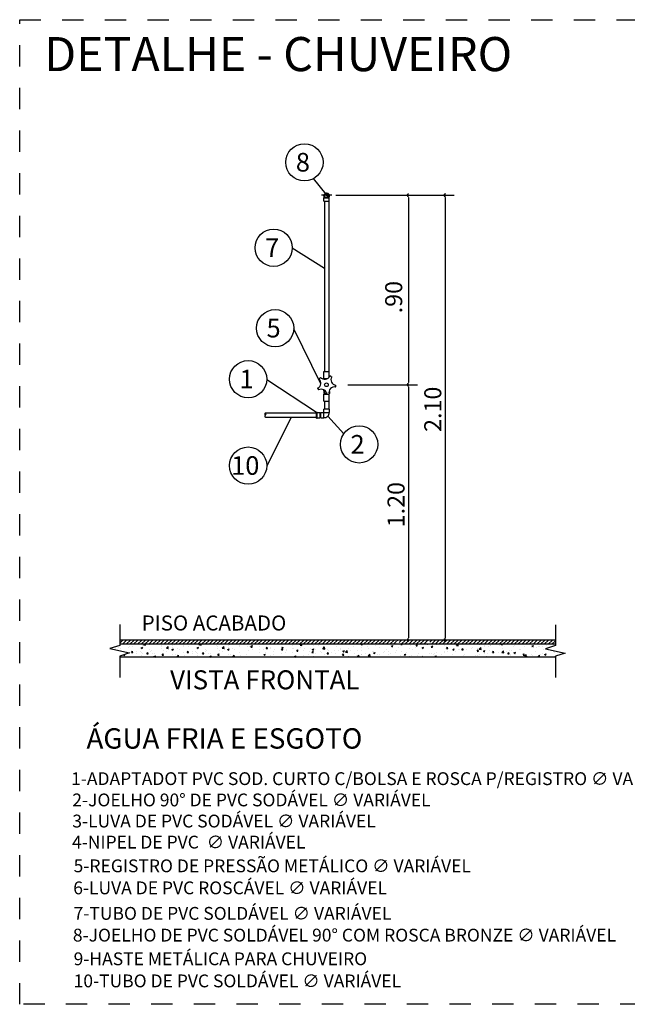
# Model space of a CAD drawing. Units: inches. Extents: x 18 to 260, y -16 to 64.
# Drawn here: x 118 to 121, y 51 to 56 of the extents above; entities that cross this region are included whole.
import ezdxf

# ---------------------------------------------------------------- set-up
doc = ezdxf.new("R2010")
doc.units = ezdxf.units.IN
doc.linetypes.add('Dashed', pattern=[0.75, 0.5, -0.25])
for name, color, linetype in [('05', 5, 'Continuous'), ('08', 252, 'Continuous'), ('09', 192, 'Continuous'), ('LEGENDA', 7, 'Continuous')]:
    doc.layers.add(name, color=color, linetype=linetype)
doc.styles.add('ROMAN', font='ROMANS.SHX')
doc.styles.add('ROMANS', font='romans')

msp = doc.modelspace()

# ---------------------------------------------------------------- linework, layer by layer
for p, q in [((118.1806, 53.2461), (118.1806, 53.1485)), ((120.2253, 53.2452), (120.2253, 53.1476)), ((118.1806, 53.1485), (118.1346, 53.1335)), ((118.1346, 53.1335), (118.2266, 53.1135)), ((118.1612, 53.1319), (118.1612, 53.1319)), ((118.1755, 53.1383), (118.1755, 53.1383)), ((120.2253, 53.1734), (118.1806, 53.1734)), ((118.1806, 53.1586), (118.1954, 53.1734)), ((120.2253, 53.1534), (118.1806, 53.1534)), ((118.1862, 53.1352), (118.1862, 53.1352)), ((118.1931, 53.1534), (118.2131, 53.1734)), ((118.2108, 53.1534), (118.2308, 53.1734)), ((118.2241, 53.1402), (118.2241, 53.1402)), ((118.226, 53.1447), (118.226, 53.1447)), ((118.2284, 53.1534), (118.2484, 53.1734)), ((118.242, 53.1427), (118.242, 53.1427)), ((118.2461, 53.1534), (118.2661, 53.1734)), ((118.2638, 53.1534), (118.2838, 53.1734)), ((118.278, 53.1522), (118.278, 53.1522)), ((118.2804, 53.135), (118.2804, 53.135)), ((118.2815, 53.1534), (118.3015, 53.1734)), ((118.2818, 53.137), (118.2888, 53.1396)), ((118.2818, 53.137), (118.2868, 53.1336)), ((118.2868, 53.1336), (118.2888, 53.1396)), ((118.2872, 53.1485), (118.2872, 53.1485)), ((118.293, 53.1513), (118.2951, 53.1534)), ((118.293, 53.1513), (118.3019, 53.1499)), ((118.2992, 53.1534), (118.3192, 53.1734)), ((118.3019, 53.1499), (118.3015, 53.1534)), ((118.3122, 53.1518), (118.3122, 53.1518)), ((118.3168, 53.1534), (118.3368, 53.1734)), ((118.3193, 53.131), (118.3193, 53.131)), ((118.3217, 53.1516), (118.3217, 53.1516)), ((118.3345, 53.1534), (118.3545, 53.1734)), ((118.3522, 53.1534), (118.3722, 53.1734)), ((118.3699, 53.1534), (118.3899, 53.1734)), ((118.375, 53.1493), (118.375, 53.1493)), ((118.3776, 53.141), (118.3776, 53.141)), ((118.3786, 53.1324), (118.3786, 53.1324)), ((118.3875, 53.1534), (118.4075, 53.1734)), ((118.3998, 53.1347), (118.4076, 53.1428)), ((118.3998, 53.1347), (118.4087, 53.1333)), ((118.4052, 53.1534), (118.4252, 53.1734)), ((118.4087, 53.1333), (118.4076, 53.1428)), ((118.412, 53.129), (118.412, 53.129)), ((118.4229, 53.1534), (118.4429, 53.1734)), ((118.4255, 53.1289), (118.4325, 53.1316)), ((118.4255, 53.1289), (118.4305, 53.1256)), ((118.4284, 53.1471), (118.4284, 53.1471)), ((118.4305, 53.1256), (118.4325, 53.1316)), ((118.4306, 53.1399), (118.4306, 53.1399)), ((118.4359, 53.151), (118.4359, 53.151)), ((118.4406, 53.1534), (118.4606, 53.1734)), ((118.4499, 53.134), (118.4499, 53.134)), ((118.4583, 53.1534), (118.4783, 53.1734)), ((118.4599, 53.129), (118.4599, 53.129)), ((118.4759, 53.1534), (118.4959, 53.1734)), ((118.4818, 53.1448), (118.4818, 53.1448)), ((118.4819, 53.1469), (118.4819, 53.1469)), ((118.4936, 53.1534), (118.5136, 53.1734)), ((118.5037, 53.1427), (118.5037, 53.1427)), ((118.5113, 53.1534), (118.5313, 53.1734)), ((118.529, 53.1534), (118.549, 53.1734)), ((118.5421, 53.135), (118.5421, 53.135)), ((118.5435, 53.137), (118.5505, 53.1396)), ((118.5435, 53.137), (118.5485, 53.1336)), ((118.5466, 53.1534), (118.5666, 53.1734)), ((118.5485, 53.1336), (118.5505, 53.1396)), ((118.5489, 53.1485), (118.5489, 53.1485)), ((118.5547, 53.1513), (118.5568, 53.1534)), ((118.5547, 53.1513), (118.5636, 53.1499)), ((118.5636, 53.1499), (118.5632, 53.1534)), ((118.5643, 53.1534), (118.5843, 53.1734)), ((118.581, 53.131), (118.581, 53.131)), ((118.582, 53.1534), (118.602, 53.1734)), ((118.5997, 53.1534), (118.6197, 53.1734)), ((118.6174, 53.1534), (118.6374, 53.1734)), ((118.635, 53.1534), (118.655, 53.1734)), ((118.6367, 53.1493), (118.6367, 53.1493)), ((118.6393, 53.141), (118.6393, 53.141)), ((118.6403, 53.1324), (118.6403, 53.1324)), ((118.6527, 53.1534), (118.6727, 53.1734)), ((118.6615, 53.1347), (118.6692, 53.1428)), ((118.6615, 53.1347), (118.6703, 53.1333)), ((118.6703, 53.1333), (118.6692, 53.1428)), ((118.6704, 53.1534), (118.6904, 53.1734)), ((118.6737, 53.129), (118.6737, 53.129)), ((118.6872, 53.1289), (118.6942, 53.1316)), ((118.6872, 53.1289), (118.6922, 53.1256)), ((118.6881, 53.1534), (118.7081, 53.1734)), ((118.6901, 53.1471), (118.6901, 53.1471)), ((118.6922, 53.1399), (118.6922, 53.1399)), ((118.6922, 53.1256), (118.6942, 53.1316)), ((118.6976, 53.151), (118.6976, 53.151)), ((118.7057, 53.1534), (118.7257, 53.1734)), ((118.7116, 53.134), (118.7116, 53.134)), ((118.7216, 53.129), (118.7216, 53.129)), ((118.7234, 53.1534), (118.7434, 53.1734)), ((118.7411, 53.1534), (118.7611, 53.1734)), ((118.7435, 53.1448), (118.7435, 53.1448)), ((118.7436, 53.1469), (118.7436, 53.1469)), ((118.7588, 53.1534), (118.7788, 53.1734)), ((118.7765, 53.1534), (118.7965, 53.1734)), ((118.781, 53.1447), (118.781, 53.1447)), ((118.7897, 53.1441), (118.7897, 53.1441)), ((118.7941, 53.1534), (118.8141, 53.1734)), ((118.796, 53.1405), (118.8008, 53.1463)), ((118.796, 53.1405), (118.802, 53.14)), ((118.797, 53.1452), (118.804, 53.1479)), ((118.797, 53.1452), (118.8019, 53.1418)), ((118.802, 53.14), (118.8008, 53.1463)), ((118.8018, 53.1443), (118.8018, 53.1443)), ((118.8019, 53.1418), (118.804, 53.1479)), ((118.8021, 53.1313), (118.8021, 53.1313)), ((118.8118, 53.1534), (118.8318, 53.1734)), ((118.8295, 53.1534), (118.8495, 53.1734)), ((118.8344, 53.1424), (118.8344, 53.1424)), ((118.8376, 53.1286), (118.8376, 53.1286)), ((118.8472, 53.1534), (118.8672, 53.1734)), ((118.8555, 53.129), (118.8555, 53.129)), ((118.8648, 53.1534), (118.8848, 53.1734)), ((118.8649, 53.1526), (118.8649, 53.1526)), ((118.8677, 53.1343), (118.8726, 53.14)), ((118.8677, 53.1343), (118.8737, 53.1337)), ((118.8737, 53.1337), (118.8726, 53.14)), ((118.8825, 53.1534), (118.9025, 53.1734)), ((118.8878, 53.1402), (118.8878, 53.1402)), ((118.8895, 53.1361), (118.8895, 53.1361)), ((118.9002, 53.1534), (118.9202, 53.1734)), ((118.9179, 53.1534), (118.9379, 53.1734)), ((118.9356, 53.1534), (118.9556, 53.1734)), ((118.9395, 53.128), (118.9443, 53.1337)), ((118.9407, 53.1372), (118.9477, 53.1399)), ((118.9407, 53.1372), (118.9456, 53.1338)), ((118.9409, 53.1432), (118.9409, 53.1432)), ((118.9412, 53.1379), (118.9412, 53.1379)), ((118.9454, 53.1275), (118.9443, 53.1337)), ((118.9456, 53.1338), (118.9477, 53.1399)), ((118.9532, 53.1534), (118.9732, 53.1734)), ((118.9647, 53.1298), (118.9647, 53.1298)), ((118.9709, 53.1534), (118.9909, 53.1734)), ((118.9886, 53.1534), (119.0086, 53.1734)), ((118.9897, 53.1331), (118.9897, 53.1331)), ((118.9914, 53.1496), (118.9914, 53.1496)), ((118.9945, 53.1357), (118.9945, 53.1357)), ((119.0063, 53.1534), (119.0263, 53.1734)), ((119.0239, 53.1534), (119.0439, 53.1734)), ((119.0269, 53.1494), (119.0307, 53.1534)), ((119.0269, 53.1494), (119.0357, 53.148)), ((119.0276, 53.1381), (119.0276, 53.1381)), ((119.0357, 53.148), (119.0351, 53.1534)), ((119.0416, 53.1534), (119.0616, 53.1734)), ((119.0479, 53.1334), (119.0479, 53.1334)), ((119.0593, 53.1534), (119.0793, 53.1734)), ((119.077, 53.1534), (119.097, 53.1734)), ((119.0771, 53.1345), (119.0771, 53.1345)), ((119.0844, 53.1292), (119.0914, 53.1319)), ((119.0844, 53.1292), (119.0894, 53.1258)), ((119.0894, 53.1258), (119.0914, 53.1319)), ((119.0907, 53.1464), (119.0907, 53.1464)), ((119.0934, 53.1308), (119.0934, 53.1308)), ((119.0947, 53.1534), (119.1147, 53.1734)), ((119.1013, 53.1312), (119.1013, 53.1312)), ((119.1123, 53.1534), (119.1323, 53.1734)), ((119.1158, 53.1497), (119.1158, 53.1497)), ((119.13, 53.1534), (119.15, 53.1734)), ((119.1336, 53.1328), (119.1414, 53.1409)), ((119.1336, 53.1328), (119.1425, 53.1314)), ((119.1355, 53.1445), (119.1355, 53.1445)), ((119.1425, 53.1314), (119.1414, 53.1409)), ((119.1439, 53.1372), (119.1439, 53.1372)), ((119.1477, 53.1534), (119.1677, 53.1734)), ((119.1547, 53.1289), (119.1547, 53.1289)), ((119.1654, 53.1534), (119.1854, 53.1734)), ((119.183, 53.1534), (119.203, 53.1734)), ((119.1959, 53.1447), (119.1959, 53.1447)), ((119.2007, 53.1534), (119.2207, 53.1734)), ((119.2177, 53.1325), (119.2177, 53.1325)), ((119.2184, 53.1534), (119.2384, 53.1734)), ((119.2361, 53.1534), (119.2561, 53.1734)), ((119.2472, 53.1518), (119.2472, 53.1518)), ((119.2534, 53.1318), (119.2534, 53.1318)), ((119.2538, 53.1534), (119.2738, 53.1734)), ((119.2714, 53.1534), (119.2914, 53.1734)), ((119.2761, 53.1426), (119.2761, 53.1426)), ((119.2891, 53.1534), (119.3091, 53.1734)), ((119.3068, 53.1534), (119.3268, 53.1734)), ((119.3121, 53.1534), (119.3171, 53.1501)), ((119.3165, 53.1401), (119.3165, 53.1401)), ((119.3171, 53.1501), (119.3182, 53.1534)), ((119.3245, 53.1534), (119.3445, 53.1734)), ((119.3344, 53.1526), (119.3344, 53.1526)), ((119.3416, 53.1434), (119.3416, 53.1434)), ((119.3421, 53.1534), (119.3621, 53.1734)), ((119.3485, 53.1324), (119.3485, 53.1324)), ((119.3598, 53.1534), (119.3798, 53.1734)), ((119.3775, 53.1534), (119.3975, 53.1734)), ((119.3795, 53.1484), (119.3795, 53.1484)), ((119.3952, 53.1534), (119.4152, 53.1734)), ((119.3998, 53.1394), (119.3998, 53.1394)), ((119.4129, 53.1534), (119.4329, 53.1734)), ((119.4305, 53.1534), (119.4505, 53.1734)), ((119.4482, 53.1534), (119.4682, 53.1734)), ((119.4503, 53.1458), (119.4503, 53.1458)), ((119.4558, 53.1454), (119.4628, 53.1481)), ((119.4558, 53.1454), (119.4608, 53.142)), ((119.4608, 53.142), (119.4628, 53.1481)), ((119.4659, 53.1534), (119.4802, 53.1678)), ((119.4831, 53.1706), (119.4859, 53.1734)), ((119.4892, 53.1376), (119.4892, 53.1376)), ((119.4919, 53.1617), (119.5036, 53.1734)), ((119.4994, 53.153), (119.4997, 53.1534)), ((119.4994, 53.153), (119.5054, 53.1525)), ((119.5012, 53.1534), (119.5212, 53.1734)), ((119.5022, 53.1533), (119.5022, 53.1533)), ((119.5054, 53.1525), (119.5052, 53.1534)), ((119.5189, 53.1534), (119.5389, 53.1734)), ((119.5366, 53.1534), (119.5566, 53.1734)), ((119.5424, 53.1339), (119.5424, 53.1339)), ((119.5475, 53.1476), (119.5475, 53.1476)), ((119.5543, 53.1534), (119.5743, 53.1734)), ((119.5674, 53.1372), (119.5674, 53.1372)), ((119.5711, 53.1467), (119.576, 53.1525)), ((119.5711, 53.1467), (119.5771, 53.1462)), ((119.572, 53.1534), (119.592, 53.1734)), ((119.5771, 53.1462), (119.576, 53.1525)), ((119.5896, 53.1534), (119.6096, 53.1734)), ((119.5995, 53.1374), (119.6065, 53.1401)), ((119.5995, 53.1374), (119.6045, 53.134)), ((119.6029, 53.1335), (119.6029, 53.1335)), ((119.6045, 53.134), (119.6065, 53.1401)), ((119.6053, 53.1422), (119.6053, 53.1422)), ((119.6073, 53.1534), (119.6264, 53.1725)), ((119.625, 53.1534), (119.6264, 53.1548)), ((119.6269, 53.1729), (119.6273, 53.1734)), ((119.6357, 53.1641), (119.645, 53.1734)), ((119.6429, 53.1405), (119.6477, 53.1462)), ((119.6429, 53.1405), (119.6488, 53.1399)), ((119.6445, 53.1553), (119.6627, 53.1734)), ((119.6488, 53.1399), (119.6477, 53.1462)), ((119.6548, 53.141), (119.6548, 53.141)), ((119.6603, 53.1534), (119.6803, 53.1734)), ((119.6684, 53.1505), (119.6684, 53.1505)), ((119.678, 53.1534), (119.698, 53.1734)), ((119.6957, 53.1534), (119.7157, 53.1734)), ((119.7062, 53.148), (119.7062, 53.148)), ((119.7134, 53.1534), (119.7334, 53.1734)), ((119.7146, 53.1342), (119.7194, 53.1399)), ((119.7146, 53.1342), (119.7206, 53.1337)), ((119.7206, 53.1337), (119.7194, 53.1399)), ((119.7311, 53.1534), (119.7511, 53.1734)), ((119.7433, 53.1294), (119.7503, 53.1321)), ((119.7433, 53.1294), (119.7482, 53.126)), ((119.7482, 53.126), (119.7503, 53.1321)), ((119.7487, 53.1534), (119.7687, 53.1734)), ((119.7607, 53.1475), (119.7664, 53.1534)), ((119.7607, 53.1475), (119.7696, 53.1461)), ((119.7664, 53.1534), (119.7864, 53.1734)), ((119.7696, 53.1461), (119.7687, 53.1534)), ((119.7841, 53.1534), (119.8041, 53.1734)), ((119.7863, 53.1279), (119.7911, 53.1336)), ((119.7923, 53.1274), (119.7911, 53.1336)), ((119.7932, 53.1309), (119.7932, 53.1309)), ((119.8018, 53.1534), (119.8218, 53.1734)), ((119.8074, 53.1286), (119.8074, 53.1286)), ((119.8148, 53.1529), (119.8148, 53.1529)), ((119.8194, 53.1534), (119.8394, 53.1734)), ((119.8311, 53.1359), (119.8311, 53.1359)), ((119.835, 53.138), (119.835, 53.138)), ((119.8371, 53.1534), (119.8571, 53.1734)), ((119.8548, 53.1534), (119.8748, 53.1734)), ((119.8587, 53.1357), (119.8587, 53.1357)), ((119.8674, 53.1309), (119.8752, 53.139)), ((119.8674, 53.1309), (119.8763, 53.1295)), ((119.8681, 53.1507), (119.8681, 53.1507)), ((119.8725, 53.1534), (119.8925, 53.1734)), ((119.8763, 53.1295), (119.8752, 53.139)), ((119.8901, 53.1534), (119.9101, 53.1734)), ((119.8933, 53.148), (119.8933, 53.148)), ((119.8942, 53.1442), (119.8942, 53.1442)), ((119.9078, 53.1534), (119.9278, 53.1734)), ((119.9093, 53.1421), (119.9093, 53.1421)), ((119.9193, 53.1475), (119.9193, 53.1475)), ((119.9215, 53.1484), (119.9215, 53.1484)), ((119.9255, 53.1534), (119.9455, 53.1734)), ((119.9432, 53.1534), (119.9632, 53.1734)), ((119.9572, 53.1525), (119.9572, 53.1525)), ((119.9609, 53.1534), (119.9809, 53.1734)), ((119.9612, 53.1496), (119.9612, 53.1496)), ((119.9713, 53.1534), (119.976, 53.1503)), ((119.9749, 53.1462), (119.9749, 53.1462)), ((119.9756, 53.1361), (119.9756, 53.1361)), ((119.976, 53.1503), (119.977, 53.1534)), ((119.9785, 53.1534), (119.9985, 53.1734)), ((119.9962, 53.1534), (120.0162, 53.1734)), ((120.0139, 53.1534), (120.0339, 53.1734)), ((120.0283, 53.1439), (120.0283, 53.1439)), ((120.0316, 53.1534), (120.0516, 53.1734)), ((120.0339, 53.1461), (120.0339, 53.1461)), ((120.0492, 53.1534), (120.0692, 53.1734)), ((120.0569, 53.1297), (120.0569, 53.1297)), ((120.0618, 53.1297), (120.0618, 53.1297)), ((120.0669, 53.1534), (120.0869, 53.1734)), ((120.0817, 53.1417), (120.0817, 53.1417)), ((120.0846, 53.1534), (120.1046, 53.1734)), ((120.1023, 53.1534), (120.1223, 53.1734)), ((120.1138, 53.1372), (120.1138, 53.1372)), ((120.1147, 53.1456), (120.1217, 53.1483)), ((120.1147, 53.1456), (120.1197, 53.1423)), ((120.1197, 53.1423), (120.1217, 53.1483)), ((120.12, 53.1534), (120.14, 53.1734)), ((120.1201, 53.138), (120.1201, 53.138)), ((120.135, 53.1394), (120.135, 53.1394)), ((120.1376, 53.1534), (120.1576, 53.1734)), ((120.1451, 53.1413), (120.1451, 53.1413)), ((120.1494, 53.1433), (120.1494, 53.1433)), ((120.1553, 53.1534), (120.1753, 53.1734)), ((120.1651, 53.1443), (120.1651, 53.1443)), ((120.1704, 53.1299), (120.1704, 53.1299)), ((120.173, 53.1534), (120.193, 53.1734)), ((120.2253, 53.1476), (120.1793, 53.1326)), ((120.1793, 53.1326), (120.2713, 53.1126)), ((120.183, 53.1463), (120.183, 53.1463)), ((120.1884, 53.1372), (120.1884, 53.1372)), ((120.1907, 53.1534), (120.2107, 53.1734)), ((120.2083, 53.1534), (120.2253, 53.1703)), ((120.2156, 53.1507), (120.2156, 53.1507)), ((118.1681, 53.1262), (118.1692, 53.1275)), ((118.1695, 53.1259), (118.1692, 53.1275)), ((118.2266, 53.1135), (118.1806, 53.0985)), ((118.1806, 53.0985), (118.1806, 52.9985)), ((120.2253, 53.0934), (118.1806, 53.0934)), ((118.1882, 53.1226), (118.1882, 53.1226)), ((118.1978, 53.1008), (118.1978, 53.1008)), ((118.1984, 53.1043), (118.2027, 53.1013)), ((118.2027, 53.1013), (118.2044, 53.1062)), ((118.2248, 53.1115), (118.2248, 53.1115)), ((118.2273, 53.1164), (118.2273, 53.1164)), ((118.2361, 53.1155), (118.2409, 53.1213)), ((118.2361, 53.1155), (118.2421, 53.115)), ((118.2421, 53.115), (118.2409, 53.1213)), ((118.2609, 53.1091), (118.2609, 53.1091)), ((118.261, 53.121), (118.261, 53.121)), ((118.2768, 53.119), (118.2768, 53.119)), ((118.2807, 53.1142), (118.2807, 53.1142)), ((118.2849, 53.099), (118.2849, 53.099)), ((118.2859, 53.1124), (118.2859, 53.1124)), ((118.3078, 53.1092), (118.3126, 53.115)), ((118.3078, 53.1092), (118.3138, 53.1087)), ((118.3138, 53.1087), (118.3126, 53.115)), ((118.3238, 53.1174), (118.3238, 53.1174)), ((118.3281, 53.126), (118.3281, 53.126)), ((118.3341, 53.1119), (118.3341, 53.1119)), ((118.3415, 53.0967), (118.3485, 53.0994)), ((118.3415, 53.0967), (118.3464, 53.0934)), ((118.3433, 53.109), (118.3433, 53.109)), ((118.3465, 53.0934), (118.3485, 53.0994)), ((118.3774, 53.0991), (118.3774, 53.0991)), ((118.3795, 53.103), (118.3844, 53.1087)), ((118.3795, 53.103), (118.3855, 53.1024)), ((118.3855, 53.1024), (118.3844, 53.1087)), ((118.387, 53.1257), (118.387, 53.1257)), ((118.3874, 53.1097), (118.3874, 53.1097)), ((118.4016, 53.119), (118.4016, 53.119)), ((118.4236, 53.0945), (118.4236, 53.0945)), ((118.4293, 53.1066), (118.4293, 53.1066)), ((118.4408, 53.1074), (118.4408, 53.1074)), ((118.4513, 53.0967), (118.4561, 53.1024)), ((118.4513, 53.0967), (118.4572, 53.0962)), ((118.4572, 53.0962), (118.4561, 53.1024)), ((118.4807, 53.1136), (118.4807, 53.1136)), ((118.4867, 53.1028), (118.4867, 53.1028)), ((118.4978, 53.1155), (118.5026, 53.1213)), ((118.4978, 53.1155), (118.5038, 53.115)), ((118.5038, 53.115), (118.5026, 53.1213)), ((118.5226, 53.1091), (118.5226, 53.1091)), ((118.5227, 53.121), (118.5227, 53.121)), ((118.5385, 53.119), (118.5385, 53.119)), ((118.5424, 53.1142), (118.5424, 53.1142)), ((118.5466, 53.099), (118.5466, 53.099)), ((118.5476, 53.1124), (118.5476, 53.1124)), ((118.5695, 53.1092), (118.5743, 53.115)), ((118.5695, 53.1092), (118.5755, 53.1087)), ((118.5755, 53.1087), (118.5743, 53.115)), ((118.5855, 53.1174), (118.5855, 53.1174)), ((118.5898, 53.126), (118.5898, 53.126)), ((118.5958, 53.1119), (118.5958, 53.1119)), ((118.6032, 53.0967), (118.6102, 53.0994)), ((118.6032, 53.0967), (118.6081, 53.0934)), ((118.6049, 53.109), (118.6049, 53.109)), ((118.6082, 53.0934), (118.6102, 53.0994)), ((118.6391, 53.0991), (118.6391, 53.0991)), ((118.6412, 53.103), (118.646, 53.1087)), ((118.6412, 53.103), (118.6472, 53.1024)), ((118.6472, 53.1024), (118.646, 53.1087)), ((118.6487, 53.1257), (118.6487, 53.1257)), ((118.6491, 53.1097), (118.6491, 53.1097)), ((118.6633, 53.119), (118.6633, 53.119)), ((118.691, 53.1066), (118.691, 53.1066)), ((118.7025, 53.1074), (118.7025, 53.1074)), ((118.713, 53.0967), (118.7178, 53.1024)), ((118.713, 53.0967), (118.7189, 53.0962)), ((118.7189, 53.0962), (118.7178, 53.1024)), ((118.7424, 53.1136), (118.7424, 53.1136)), ((118.7484, 53.1028), (118.7484, 53.1028)), ((118.7754, 53.1049), (118.7754, 53.1049)), ((118.7871, 53.1222), (118.7871, 53.1222)), ((118.8364, 53.0954), (118.8364, 53.0954)), ((118.8386, 53.1132), (118.8386, 53.1132)), ((118.8439, 53.0944), (118.8439, 53.0944)), ((118.8566, 53.1049), (118.8636, 53.1076)), ((118.8566, 53.1049), (118.8616, 53.1016)), ((118.8616, 53.1016), (118.8636, 53.1076)), ((118.8636, 53.1165), (118.8636, 53.1165)), ((118.8883, 53.1029), (118.8883, 53.1029)), ((118.9015, 53.1215), (118.9015, 53.1215)), ((118.9022, 53.1045), (118.9022, 53.1045)), ((118.9089, 53.1268), (118.9089, 53.1268)), ((118.9395, 53.128), (118.9454, 53.1275)), ((118.9396, 53.1099), (118.9396, 53.1099)), ((118.9605, 53.1145), (118.9605, 53.1145)), ((118.9622, 53.1245), (118.9622, 53.1245)), ((118.9634, 53.0936), (118.9634, 53.0936)), ((118.9901, 53.1163), (118.9901, 53.1163)), ((119.0004, 53.0969), (119.0074, 53.0996)), ((119.0004, 53.0969), (119.0053, 53.0936)), ((119.0013, 53.0986), (119.0013, 53.0986)), ((119.0053, 53.0936), (119.0074, 53.0996)), ((119.0112, 53.1217), (119.016, 53.1275)), ((119.0112, 53.1217), (119.0172, 53.1212)), ((119.0156, 53.1222), (119.0156, 53.1222)), ((119.0172, 53.1212), (119.016, 53.1275)), ((119.0188, 53.1245), (119.0188, 53.1245)), ((119.0421, 53.1238), (119.0421, 53.1238)), ((119.0428, 53.1025), (119.0428, 53.1025)), ((119.0644, 53.1069), (119.0644, 53.1069)), ((119.069, 53.12), (119.069, 53.12)), ((119.0829, 53.1154), (119.0877, 53.1212)), ((119.0829, 53.1154), (119.0889, 53.1149)), ((119.0889, 53.1149), (119.0877, 53.1212)), ((119.0895, 53.1102), (119.0895, 53.1102)), ((119.0922, 53.0975), (119.0922, 53.0975)), ((119.1011, 53.1125), (119.1011, 53.1125)), ((119.1224, 53.1177), (119.1224, 53.1177)), ((119.1273, 53.1152), (119.1273, 53.1152)), ((119.1427, 53.1039), (119.1427, 53.1039)), ((119.1546, 53.1092), (119.1595, 53.1149)), ((119.1546, 53.1092), (119.1606, 53.1086)), ((119.1594, 53.1225), (119.1594, 53.1225)), ((119.1606, 53.1086), (119.1595, 53.1149)), ((119.1758, 53.1155), (119.1758, 53.1155)), ((119.1905, 53.1235), (119.1905, 53.1235)), ((119.1947, 53.1114), (119.1947, 53.1114)), ((119.2081, 53.1267), (119.2081, 53.1267)), ((119.2155, 53.1268), (119.2155, 53.1268)), ((119.2264, 53.1029), (119.2312, 53.1086)), ((119.2264, 53.1029), (119.2324, 53.1024)), ((119.2281, 53.1212), (119.2351, 53.1238)), ((119.2281, 53.1212), (119.2331, 53.1178)), ((119.2292, 53.1132), (119.2292, 53.1132)), ((119.2324, 53.1024), (119.2312, 53.1086)), ((119.2331, 53.1178), (119.2351, 53.1238)), ((119.2403, 53.1162), (119.2481, 53.1244)), ((119.2403, 53.1162), (119.2492, 53.1149)), ((119.246, 53.1185), (119.246, 53.1185)), ((119.2492, 53.1149), (119.2481, 53.1244)), ((119.2559, 53.0976), (119.2559, 53.0976)), ((119.2615, 53.1244), (119.2615, 53.1244)), ((119.2825, 53.111), (119.2825, 53.111)), ((119.2902, 53.1007), (119.2902, 53.1007)), ((119.2965, 53.1249), (119.2965, 53.1249)), ((119.2981, 53.0966), (119.3029, 53.1024)), ((119.2981, 53.0966), (119.3041, 53.0961)), ((119.3041, 53.0961), (119.3029, 53.1024)), ((119.3142, 53.1076), (119.3142, 53.1076)), ((119.3148, 53.1221), (119.3148, 53.1221)), ((119.3153, 53.104), (119.3153, 53.104)), ((119.3359, 53.1087), (119.3359, 53.1087)), ((119.347, 53.0997), (119.3548, 53.1078)), ((119.347, 53.0997), (119.3559, 53.0983)), ((119.3472, 53.0991), (119.3472, 53.0991)), ((119.3531, 53.109), (119.3531, 53.109)), ((119.3559, 53.0983), (119.3548, 53.1078)), ((119.3682, 53.1199), (119.3682, 53.1199)), ((119.3718, 53.1131), (119.3788, 53.1158)), ((119.3718, 53.1131), (119.3768, 53.1098)), ((119.3724, 53.0934), (119.3746, 53.0961)), ((119.3726, 53.1176), (119.3726, 53.1176)), ((119.3751, 53.0934), (119.3746, 53.0961)), ((119.3768, 53.1098), (119.3788, 53.1158)), ((119.3893, 53.1065), (119.3893, 53.1065)), ((119.3986, 53.1061), (119.3986, 53.1061)), ((119.4163, 53.1173), (119.4163, 53.1173)), ((119.4216, 53.1176), (119.4216, 53.1176)), ((119.4309, 53.1276), (119.4309, 53.1276)), ((119.4413, 53.1206), (119.4413, 53.1206)), ((119.4427, 53.1042), (119.4427, 53.1042)), ((119.4491, 53.1125), (119.4491, 53.1125)), ((119.475, 53.1154), (119.475, 53.1154)), ((119.4792, 53.1256), (119.4792, 53.1256)), ((119.4961, 53.1019), (119.4961, 53.1019)), ((119.501, 53.12), (119.501, 53.12)), ((119.5155, 53.1051), (119.5225, 53.1078)), ((119.5155, 53.1051), (119.5205, 53.1018)), ((119.5161, 53.0944), (119.5161, 53.0944)), ((119.5205, 53.1018), (119.5225, 53.1078)), ((119.5284, 53.1131), (119.5284, 53.1131)), ((119.5411, 53.0977), (119.5411, 53.0977)), ((119.5495, 53.0997), (119.5495, 53.0997)), ((119.5512, 53.0938), (119.5512, 53.0938)), ((119.5524, 53.1271), (119.5524, 53.1271)), ((119.579, 53.1027), (119.579, 53.1027)), ((119.5818, 53.1109), (119.5818, 53.1109)), ((119.6017, 53.1002), (119.6017, 53.1002)), ((119.6017, 53.0979), (119.6017, 53.0979)), ((119.6028, 53.0974), (119.6028, 53.0974)), ((119.6351, 53.1086), (119.6351, 53.1086)), ((119.6421, 53.111), (119.6421, 53.111)), ((119.6536, 53.1077), (119.6536, 53.1077)), ((119.6562, 53.0952), (119.6562, 53.0952)), ((119.6592, 53.0971), (119.6662, 53.0998)), ((119.6592, 53.0971), (119.6642, 53.0938)), ((119.66, 53.108), (119.66, 53.108)), ((119.6642, 53.0938), (119.6662, 53.0998)), ((119.6672, 53.1143), (119.6672, 53.1143)), ((119.6885, 53.1064), (119.6885, 53.1064)), ((119.705, 53.1193), (119.705, 53.1193)), ((119.705, 53.1147), (119.705, 53.1147)), ((119.7183, 53.118), (119.7183, 53.118)), ((119.7419, 53.1041), (119.7419, 53.1041)), ((119.7423, 53.096), (119.7423, 53.096)), ((119.7555, 53.1211), (119.7555, 53.1211)), ((119.7682, 53.1276), (119.7682, 53.1276)), ((119.7767, 53.128), (119.7767, 53.128)), ((119.7863, 53.1279), (119.7923, 53.1274)), ((119.7953, 53.1018), (119.7953, 53.1018)), ((119.8006, 53.106), (119.8006, 53.106)), ((119.8048, 53.0965), (119.8048, 53.0965)), ((119.8062, 53.0953), (119.8062, 53.0953)), ((119.8487, 53.0996), (119.8487, 53.0996)), ((119.8575, 53.1024), (119.8575, 53.1024)), ((119.858, 53.1216), (119.8629, 53.1274)), ((119.858, 53.1216), (119.864, 53.1211)), ((119.8589, 53.116), (119.8589, 53.116)), ((119.864, 53.1211), (119.8629, 53.1274)), ((119.8679, 53.1048), (119.8679, 53.1048)), ((119.887, 53.1214), (119.894, 53.1241)), ((119.887, 53.1214), (119.8919, 53.118)), ((119.8919, 53.118), (119.894, 53.1241)), ((119.893, 53.1081), (119.893, 53.1081)), ((119.902, 53.0973), (119.902, 53.0973)), ((119.908, 53.1088), (119.908, 53.1088)), ((119.9173, 53.126), (119.9173, 53.126)), ((119.9298, 53.1154), (119.9346, 53.1211)), ((119.9298, 53.1154), (119.9357, 53.1148)), ((119.9308, 53.1131), (119.9308, 53.1131)), ((119.9357, 53.1148), (119.9346, 53.1211)), ((119.9554, 53.0951), (119.9554, 53.0951)), ((119.96, 53.1163), (119.96, 53.1163)), ((119.9741, 53.1144), (119.9819, 53.1225)), ((119.9741, 53.1144), (119.983, 53.113)), ((119.983, 53.113), (119.9819, 53.1225)), ((119.994, 53.1214), (119.994, 53.1214)), ((120.0015, 53.1091), (120.0063, 53.1148)), ((120.0015, 53.1091), (120.0075, 53.1086)), ((120.0075, 53.1086), (120.0063, 53.1148)), ((120.0113, 53.1233), (120.0113, 53.1233)), ((120.0129, 53.1055), (120.0129, 53.1055)), ((120.0138, 53.1011), (120.0138, 53.1011)), ((120.019, 53.1247), (120.019, 53.1247)), ((120.0227, 53.097), (120.0227, 53.097)), ((120.0307, 53.1134), (120.0377, 53.1161)), ((120.0307, 53.1134), (120.0357, 53.11)), ((120.0339, 53.1047), (120.0339, 53.1047)), ((120.0357, 53.11), (120.0377, 53.1161)), ((120.0606, 53.0964), (120.0606, 53.0964)), ((120.0721, 53.1111), (120.0721, 53.1111)), ((120.0732, 53.1028), (120.078, 53.1085)), ((120.0732, 53.1028), (120.0792, 53.1023)), ((120.0792, 53.1023), (120.078, 53.1085)), ((120.0808, 53.0978), (120.0886, 53.1059)), ((120.0808, 53.0978), (120.0897, 53.0964)), ((120.0897, 53.0964), (120.0886, 53.1059)), ((120.0938, 53.0985), (120.0938, 53.0985)), ((120.1126, 53.1039), (120.1126, 53.1039)), ((120.1188, 53.1018), (120.1188, 53.1018)), ((120.1304, 53.1211), (120.1304, 53.1211)), ((120.1449, 53.0965), (120.1498, 53.1023)), ((120.1449, 53.0965), (120.1509, 53.096)), ((120.1509, 53.096), (120.1498, 53.1023)), ((120.1567, 53.1068), (120.1567, 53.1068)), ((120.1639, 53.111), (120.1639, 53.111)), ((120.1744, 53.1054), (120.1814, 53.108)), ((120.1744, 53.1054), (120.1794, 53.102)), ((120.1794, 53.102), (120.1814, 53.108)), ((120.2144, 53.1174), (120.2144, 53.1174)), ((120.2193, 53.0934), (120.2215, 53.096)), ((120.2198, 53.1151), (120.2198, 53.1151)), ((120.222, 53.0934), (120.2215, 53.096)), ((120.2713, 53.1126), (120.2253, 53.0976)), ((120.2253, 53.0976), (120.2253, 52.9976))]:
    msp.add_line(p, q)
at = {"layer": '05'}
for p, q in [((119.1756, 55.2605), (119.1282, 55.2605)), ((119.1397, 55.2478), (119.1397, 55.2553)), ((119.1487, 55.2641), (119.1598, 55.2642)), ((119.1487, 55.2633), (119.1603, 55.2634)), ((119.1488, 55.265), (119.1592, 55.265)), ((119.1488, 55.2625), (119.1607, 55.2625)), ((119.149, 55.2658), (119.1585, 55.2659)), ((119.149, 55.2616), (119.161, 55.2617)), ((119.1494, 55.2666), (119.1575, 55.2667)), ((119.1494, 55.2608), (119.1612, 55.2609)), ((119.15, 55.2675), (119.1562, 55.2675)), ((119.15, 55.26), (119.1614, 55.26)), ((119.1509, 55.2683), (119.1542, 55.2683)), ((119.1509, 55.2591), (119.1615, 55.2592)), ((119.1525, 55.2583), (119.1615, 55.2584)), ((119.1537, 55.2575), (119.1614, 55.2575)), ((119.1544, 55.2567), (119.1613, 55.2567)), ((119.1549, 55.2558), (119.1611, 55.2559)), ((119.1551, 55.255), (119.1608, 55.255)), ((119.1553, 55.2542), (119.1604, 55.2542)), ((119.1387, 55.2328), (119.1387, 55.2478)), ((119.1387, 55.2478), (119.1457, 55.2478)), ((119.1387, 55.2328), (119.1637, 55.2328)), ((119.1412, 55.2328), (119.1412, 54.4328)), ((119.1527, 55.2491), (119.1545, 55.2492)), ((119.1538, 55.25), (119.1564, 55.25)), ((119.1545, 55.2508), (119.1577, 55.2509)), ((119.1549, 55.2517), (119.1586, 55.2517)), ((119.1552, 55.2525), (119.1594, 55.2525)), ((119.1553, 55.2533), (119.16, 55.2534)), ((119.1576, 55.2478), (119.1637, 55.2478)), ((119.1612, 55.2328), (119.1612, 54.4328)), ((119.1625, 55.2478), (119.1625, 55.2526)), ((119.1637, 55.2328), (119.1637, 55.2478)), ((119.1387, 54.4328), (119.1636, 54.4328)), ((119.1387, 54.4004), (119.1387, 54.4328)), ((119.1636, 54.4082), (119.1636, 54.4328)), ((119.1387, 54.4004), (119.1548, 54.4004)), ((119.1413, 54.3978), (119.1413, 54.4004)), ((119.1377, 54.348), (119.1377, 54.3425)), ((119.1377, 54.3425), (119.1456, 54.3425)), ((119.1379, 54.339), (119.1484, 54.339)), ((119.1379, 54.339), (119.1379, 54.3298)), ((119.1379, 54.3298), (119.1524, 54.3298)), ((119.1413, 54.3397), (119.1413, 54.3425)), ((119.1413, 54.3417), (119.1463, 54.3417)), ((119.1413, 54.3397), (119.1479, 54.3397)), ((119.1415, 54.3271), (119.1415, 54.3298)), ((119.1422, 54.3454), (119.1422, 54.3425)), ((119.1424, 54.339), (119.1424, 54.3298)), ((119.1506, 54.3351), (119.1506, 54.3298)), ((119.1626, 54.339), (119.1654, 54.339)), ((119.1627, 54.3298), (119.1654, 54.3298)), ((119.1654, 54.339), (119.1654, 54.3298)), ((119.139, 54.3271), (119.1641, 54.3271)), ((119.139, 54.2947), (119.139, 54.3271)), ((119.139, 54.2947), (119.1641, 54.2947)), ((119.1413, 54.2947), (119.1413, 54.2564)), ((119.1415, 54.3291), (119.1525, 54.3291)), ((119.1613, 54.2947), (119.1613, 54.2564)), ((119.1615, 54.3286), (119.1615, 54.3271)), ((119.1641, 54.2947), (119.1641, 54.3271)), ((118.8647, 54.2391), (119.1045, 54.2391)), ((119.1045, 54.2433), (119.1079, 54.2433)), ((119.1045, 54.2152), (119.1045, 54.2433)), ((119.1079, 54.2152), (119.1079, 54.2433)), ((119.1079, 54.2418), (119.1195, 54.2418)), ((119.1195, 54.2418), (119.1195, 54.2167)), ((119.1195, 54.2418), (119.1219, 54.2391)), ((119.1219, 54.2391), (119.1239, 54.2391)), ((119.1219, 54.2193), (119.1219, 54.2391)), ((119.1239, 54.2164), (119.1239, 54.2414)), ((119.1239, 54.2414), (119.1639, 54.2414)), ((119.1239, 54.2193), (119.1239, 54.2391)), ((119.1639, 54.2564), (119.1389, 54.2564)), ((119.1389, 54.2164), (119.1389, 54.2564)), ((119.1639, 54.2564), (119.1639, 54.2414)), ((118.8647, 54.2192), (119.1045, 54.2192)), ((119.1045, 54.2152), (119.1079, 54.2152)), ((119.1079, 54.2167), (119.1195, 54.2167)), ((119.1195, 54.2167), (119.1219, 54.2193)), ((119.1219, 54.2193), (119.1239, 54.2193)), ((119.1239, 54.2164), (119.1389, 54.2164))]:
    msp.add_line(p, q, dxfattribs=at)
for centre, radius in [((119.1517, 55.2588), 0.0125), ((119.1517, 55.2588), 0.01), ((119.1507, 54.3713), 0.00879)]:
    msp.add_circle(centre, radius, dxfattribs=at)
for centre, radius, start, end in [((119.1545, 55.2637), 0.00582, 120.9395, 228.8837), ((119.1501, 55.2537), 0.0052, 284.1943, 74.2649), ((119.0985, 54.3795), 0.0261, 294.7783, 47.2217), ((119.1507, 54.3713), 0.044, 128.6129, 141.5179), ((119.1424, 54.4233), 0.0261, 222.6705, 335.4603), ((119.1507, 54.3713), 0.044, 56.4821, 69.5179), ((119.198, 54.3958), 0.0261, 150.4441, 262.8875), ((119.1507, 54.3713), 0.044, 200.4821, 213.5179), ((119.1269, 54.3243), 0.0261, 6.5551, 119.7146), ((119.1883, 54.3348), 0.0261, 78.8219, 193.0142), ((119.1507, 54.3713), 0.044, 345.7276, 358.2378), ((119.1507, 54.3713), 0.044, 272.7518, 286.1085), ((118.8672, 54.2342), 0.0056, 116.7726, 243.2274), ((118.8621, 54.2342), 0.00565, 297.8033, 62.1967), ((119.1416, 54.2387), 0.0215, 262.8092, 7.1908), ((118.8672, 54.2242), 0.0056, 116.7726, 243.2274)]:
    msp.add_arc(centre, radius, start, end, dxfattribs=at)
at = {"layer": '08'}
for p, q in [((119.1956, 55.2605), (119.7497, 55.2605)), ((119.5373, 54.3812), (119.5373, 55.2505)), ((119.7097, 53.1834), (119.7097, 55.2505)), ((119.2505, 54.3712), (119.5773, 54.3712)), ((119.3753, 54.3713), (119.5302, 54.3713)), ((119.5373, 53.1834), (119.5373, 54.3612))]:
    msp.add_line(p, q, dxfattribs=at)
at = {"layer": '08', "linetype": 'Dashed', "ltscale": 0.2}
msp.add_lwpolyline([(117.7114, 56.0842), (123.2287, 56.0842), (123.2287, 51.4643), (117.7114, 51.4643)], close=True, dxfattribs=at)
at = {"layer": '08', "const_width": 0.01}
for points in [[(119.5373, 55.2655, 1), (119.5373, 55.2555)], [(119.7097, 55.2655, 1), (119.7097, 55.2555)], [(119.5373, 54.3762, 1), (119.5373, 54.3662)], [(119.5373, 53.1784, 1), (119.5373, 53.1684, 1)], [(119.7097, 53.1784, 1), (119.7097, 53.1684, 1)]]:
    msp.add_lwpolyline(points, format="xyb", dxfattribs=at)
at = {"layer": '09', "linetype": 'Continuous'}
for p, q in [((119.149, 55.2658), (119.0907, 55.339)), ((119.1412, 54.9173), (118.9905, 55.0117)), ((119.1242, 54.3754), (118.9973, 54.6343)), ((119.1045, 54.2414), (118.8706, 54.3951)), ((118.9846, 54.2192), (118.8706, 53.9897)), ((119.1568, 54.2235), (119.2319, 54.1405))]:
    msp.add_line(p, q, dxfattribs=at)
for centre in [(119.0475, 55.415), (118.9032, 55.014), (118.91, 54.6366), (118.7833, 54.3974), (119.3042, 54.0914), (118.7833, 53.992)]:
    msp.add_circle(centre, 0.0874, dxfattribs=at)

# ---------------------------------------------------------------- texts
at = {"layer": '08', "style": 'ROMANS'}
for s, p in [('.90', (119.5063, 54.7067)), ('2.10', (119.6897, 54.1503)), ('1.20', (119.5173, 53.7028))]:
    msp.add_text(s, height=0.08, rotation=90, dxfattribs=at).set_placement(p)
at = {"layer": '09', "style": 'ROMANS'}
msp.add_text('DETALHE - CHUVEIRO ', height=0.16, dxfattribs=at).set_placement((117.8262, 55.8428))
at = {"layer": '09', "linetype": 'Continuous', "style": 'ROMANS'}
for s, height, p in [('8', 0.0874, (119.0072, 55.3717)), ('7', 0.0874, (118.8629, 54.9707)), ('5', 0.0874, (118.8697, 54.5933)), ('1', 0.0874, (118.743, 54.3541)), ('2', 0.0874, (119.2639, 54.0482)), ('10', 0.08736, (118.7038, 53.9487))]:
    msp.add_text(s, height=height, dxfattribs=at).set_placement(p)
at = {"layer": 'LEGENDA', "style": 'ROMANS'}
for s, height, p in [('PISO ACABADO', 0.07071, (118.2837, 53.2182)), ('ÁGUA FRIA E ESGOTO', 0.09555, (118.0248, 52.664))]:
    msp.add_text(s, height=height, dxfattribs=at).set_placement(p)
at = {"layer": 'LEGENDA', "linetype": 'Continuous', "style": 'ROMANS'}
msp.add_text('VISTA FRONTAL', height=0.08928, dxfattribs=at).set_placement((118.4172, 52.9422))
at = {"layer": 'LEGENDA', "lineweight": 0, "style": 'ROMAN'}
for s, p in [('1-ADAPTADOT PVC SOD. CURTO C/BOLSA E ROSCA P/REGISTRO ∅ VARIÁVEL', (117.9527, 52.493)), ('2-JOELHO 90° DE PVC SODÁVEL ∅ VARIÁVEL', (117.9583, 52.3932)), ('3-LUVA DE PVC SODÁVEL ∅ VARIÁVEL', (117.9583, 52.2941)), ('4-NIPEL DE PVC  ∅ VARIÁVEL', (117.957, 52.1953)), ('5-REGISTRO DE PRESSÃO METÁLICO ∅ VARIÁVEL', (117.9645, 52.0839)), ('6-LUVA DE PVC ROSCÁVEL ∅ VARIÁVEL', (117.9627, 51.9806)), ('7-TUBO DE PVC SOLDÁVEL ∅ VARIÁVEL', (117.9645, 51.861)), ('8-JOELHO DE PVC SOLDÁVEL 90° COM ROSCA BRONZE ∅ VARIÁVEL', (117.9609, 51.7589)), ('9-HASTE METÁLICA PARA CHUVEIRO', (117.9645, 51.6478)), ('10-TUBO DE PVC SOLDÁVEL ∅ VARIÁVEL', (117.9645, 51.5441))]:
    msp.add_text(s, height=0.06013, dxfattribs=at).set_placement(p)

doc.saveas('drawing.dxf')
